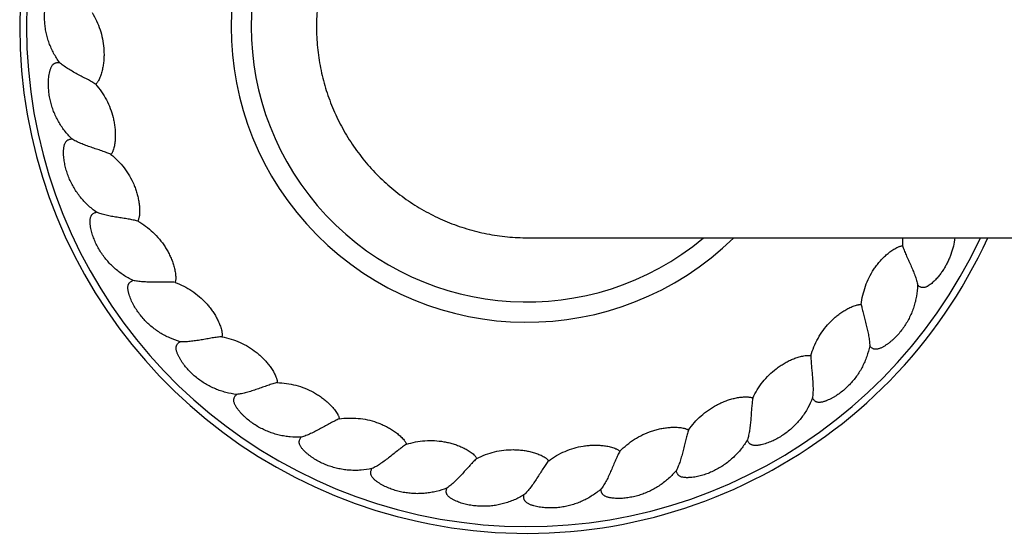
# Model space of a CAD drawing. Units: inches. Extents: x -8.6 to 30.4, y 7.8 to 10.8.
# Drawn here: x -8.6 to -5.7, y 7.8 to 9.3 of the extents above; entities that cross this region are included whole.
import ezdxf

# ---------------------------------------------------------------- set-up
doc = ezdxf.new("R2010")
doc.units = ezdxf.units.IN
doc.header["$LTSCALE"] = 1.21
doc.header["$MEASUREMENT"] = 0
doc.layers.get('0').update_dxf_attribs({"linetype": 'CONTINUOUS'})

msp = doc.modelspace()

# ---------------------------------------------------------------- linework, layer by layer
at = {"color": 7, "linetype": 'Continuous'}
msp.add_line((-7.0586, 8.6427), (28.934, 8.6427), dxfattribs=at)
for centre, radius, start, end in [((-7.0623, 9.2677), 1.5, 24.6312, 335.3688), ((-7.0623, 9.2677), 0.875, 45.6348, 314.3652), ((-5.7192, 8.6337), 0.2323, 177.7746, 183.6528)]:
    msp.add_arc(centre, radius, start, end, dxfattribs=at)
at = {"color": 9, "linetype": 'Continuous'}
for radius, start, end in [(1.48, 24.9818, 335.0182), (0.815, 50.1264, 309.8736)]:
    msp.add_arc((-7.0623, 9.2677), radius, start, end, dxfattribs=at)
at = {"color": 7, "linetype": 'Continuous'}
for points, knots in [([(-7.0586, 9.8927), (-7.0688, 9.8927), (-7.0893, 9.8922), (-7.1199, 9.8899), (-7.1504, 9.8862), (-7.1908, 9.8792), (-7.2405, 9.8668), (-7.2887, 9.8496), (-7.3262, 9.833), (-7.3628, 9.8146), (-7.4068, 9.7883), (-7.4562, 9.7518), (-7.5018, 9.7105), (-7.5432, 9.665), (-7.5737, 9.6239), (-7.5957, 9.5893), (-7.6108, 9.5626), (-7.6247, 9.5352), (-7.6413, 9.4978), (-7.6586, 9.4495), (-7.6711, 9.3998), (-7.6781, 9.3595), (-7.6831, 9.3189), (-7.6846, 9.2881), (-7.6846, 9.2677)], [0, 0, 0, 0, 0.031256, 0.062512, 0.093768, 0.125024, 0.187517, 0.25001, 0.281265, 0.312521, 0.375014, 0.437507, 0.5, 0.562493, 0.624986, 0.656242, 0.687498, 0.718754, 0.75001, 0.812502, 0.874996, 0.906251, 0.937507, 1, 1, 1, 1]), ([(-8.4444, 9.1615), (-8.4509, 9.1704), (-8.4596, 9.1843), (-8.4692, 9.204), (-8.4753, 9.2193), (-8.4803, 9.2349), (-8.4842, 9.2508), (-8.487, 9.267), (-8.4886, 9.2833), (-8.4891, 9.2997), (-8.4883, 9.3161), (-8.4866, 9.3297), (-8.4847, 9.3405), (-8.4828, 9.3485), (-8.4806, 9.3564), (-8.4784, 9.3628), (-8.4764, 9.3679), (-8.4747, 9.3717), (-8.4729, 9.3753), (-8.4708, 9.3789), (-8.4685, 9.3823), (-8.4659, 9.3855), (-8.4633, 9.3877), (-8.461, 9.3892), (-8.4592, 9.3902), (-8.4573, 9.3909), (-8.4546, 9.3915), (-8.4512, 9.3917), (-8.4471, 9.3914), (-8.4444, 9.3908), (-8.4431, 9.3905)], [0, 0, 0, 0, 0.124954, 0.187467, 0.249977, 0.312484, 0.374987, 0.437485, 0.49998, 0.562472, 0.624961, 0.687447, 0.718696, 0.749944, 0.781191, 0.812437, 0.828063, 0.843688, 0.859313, 0.874939, 0.890566, 0.906195, 0.921822, 0.929644, 0.937468, 0.945294, 0.953116, 0.968744, 0.984373, 1, 1, 1, 1]), ([(-8.3484, 9.3094), (-8.3434, 9.3015), (-8.3345, 9.285), (-8.3241, 9.2589), (-8.3169, 9.2318), (-8.3137, 9.2086), (-8.3128, 9.1899), (-8.313, 9.1759), (-8.3141, 9.1619), (-8.3162, 9.148), (-8.3187, 9.1366), (-8.3213, 9.1276), (-8.3235, 9.121), (-8.3261, 9.1145), (-8.3287, 9.1092), (-8.331, 9.1052), (-8.333, 9.1023), (-8.3352, 9.0995), (-8.3368, 9.0979), (-8.3377, 9.0971)], [0, 0, 0, 0, 0.125006, 0.250001, 0.374982, 0.499947, 0.562455, 0.62496, 0.687463, 0.749963, 0.81246, 0.843714, 0.874967, 0.906219, 0.93747, 0.953099, 0.968728, 0.984369, 1, 1, 1, 1]), ([(-7.6846, 9.2677), (-7.6846, 9.2472), (-7.6831, 9.2165), (-7.6781, 9.1758), (-7.6711, 9.1355), (-7.6586, 9.0858), (-7.6413, 9.0376), (-7.6247, 9.0001), (-7.6108, 8.9727), (-7.5957, 8.946), (-7.5737, 8.9114), (-7.5432, 8.8703), (-7.5018, 8.8248), (-7.4562, 8.7836), (-7.4068, 8.747), (-7.3628, 8.7207), (-7.3262, 8.7023), (-7.2887, 8.6858), (-7.2405, 8.6686), (-7.1908, 8.6561), (-7.1504, 8.6492), (-7.1199, 8.6454), (-7.0893, 8.6432), (-7.0688, 8.6427), (-7.0586, 8.6427)], [0, 0, 0, 0, 0.062493, 0.093749, 0.125004, 0.187498, 0.24999, 0.281246, 0.312502, 0.343758, 0.375014, 0.437507, 0.5, 0.562493, 0.624986, 0.687479, 0.718735, 0.74999, 0.812483, 0.874976, 0.906232, 0.937488, 0.968744, 1, 1, 1, 1]), ([(-8.4081, 8.9355), (-8.4159, 8.9432), (-8.4268, 8.9555), (-8.4395, 8.9733), (-8.448, 8.9874), (-8.4556, 9.0019), (-8.4621, 9.017), (-8.4675, 9.0325), (-8.4718, 9.0484), (-8.4749, 9.0645), (-8.4768, 9.0808), (-8.4774, 9.0944), (-8.4772, 9.1054), (-8.4767, 9.1136), (-8.4758, 9.1217), (-8.4747, 9.1285), (-8.4736, 9.1338), (-8.4726, 9.1378), (-8.4714, 9.1417), (-8.4699, 9.1456), (-8.4682, 9.1493), (-8.4661, 9.1528), (-8.464, 9.1555), (-8.462, 9.1574), (-8.4603, 9.1586), (-8.4585, 9.1596), (-8.456, 9.1606), (-8.4526, 9.1615), (-8.4485, 9.1618), (-8.4458, 9.1616), (-8.4444, 9.1615)], [0, 0, 0, 0, 0.124954, 0.187467, 0.249977, 0.312484, 0.374987, 0.437485, 0.49998, 0.562472, 0.624961, 0.687447, 0.718696, 0.749944, 0.781191, 0.812437, 0.828063, 0.843688, 0.859313, 0.874939, 0.890566, 0.906195, 0.921822, 0.929644, 0.937468, 0.945294, 0.953116, 0.968744, 0.984373, 1, 1, 1, 1]), ([(-8.3377, 9.0971), (-8.3395, 9.0983), (-8.3433, 9.1008), (-8.3494, 9.1045), (-8.3559, 9.1082), (-8.3652, 9.1133), (-8.3773, 9.1197), (-8.392, 9.1274), (-8.4066, 9.1354), (-8.4205, 9.1437), (-8.4332, 9.1522), (-8.4409, 9.1584), (-8.4444, 9.1615)], [0, 0, 0, 0, 0.052324, 0.109183, 0.169447, 0.232331, 0.363458, 0.498106, 0.632355, 0.762759, 0.886285, 1, 1, 1, 1]), ([(-8.3377, 9.0971), (-8.3315, 9.0901), (-8.32, 9.0754), (-8.3054, 9.0514), (-8.2939, 9.0258), (-8.2869, 9.0034), (-8.2829, 8.9851), (-8.2809, 8.9713), (-8.2797, 8.9573), (-8.2794, 8.9433), (-8.28, 8.9316), (-8.2811, 8.9223), (-8.2822, 8.9154), (-8.2837, 8.9086), (-8.2853, 8.9029), (-8.287, 8.8986), (-8.2884, 8.8954), (-8.2901, 8.8923), (-8.2915, 8.8904), (-8.2923, 8.8895)], [0, 0, 0, 0, 0.125006, 0.250001, 0.374982, 0.499947, 0.562455, 0.62496, 0.687463, 0.749963, 0.81246, 0.843714, 0.874967, 0.906219, 0.93747, 0.953099, 0.968728, 0.984369, 1, 1, 1, 1]), ([(-8.3351, 8.7185), (-8.344, 8.7248), (-8.3568, 8.7352), (-8.3723, 8.7507), (-8.383, 8.7631), (-8.3928, 8.7762), (-8.4017, 8.7901), (-8.4096, 8.8044), (-8.4164, 8.8194), (-8.4222, 8.8347), (-8.4268, 8.8505), (-8.4296, 8.8639), (-8.4312, 8.8747), (-8.4321, 8.8829), (-8.4325, 8.891), (-8.4326, 8.8979), (-8.4323, 8.9033), (-8.432, 8.9074), (-8.4314, 8.9115), (-8.4306, 8.9155), (-8.4296, 8.9195), (-8.4281, 8.9233), (-8.4264, 8.9263), (-8.4247, 8.9285), (-8.4233, 8.93), (-8.4217, 8.9312), (-8.4194, 8.9327), (-8.4162, 8.9341), (-8.4122, 8.935), (-8.4095, 8.9354), (-8.4081, 8.9355)], [0, 0, 0, 0, 0.124954, 0.187467, 0.249977, 0.312484, 0.374987, 0.437485, 0.49998, 0.562472, 0.624961, 0.687447, 0.718696, 0.749944, 0.781191, 0.812437, 0.828063, 0.843688, 0.859313, 0.874939, 0.890566, 0.906195, 0.921822, 0.929644, 0.937468, 0.945294, 0.953116, 0.968744, 0.984373, 1, 1, 1, 1]), ([(-8.2923, 8.8895), (-8.2942, 8.8904), (-8.2984, 8.8922), (-8.305, 8.8948), (-8.312, 8.8974), (-8.322, 8.901), (-8.335, 8.9053), (-8.3508, 8.9105), (-8.3665, 8.916), (-8.3815, 8.9218), (-8.3955, 8.9282), (-8.4041, 8.933), (-8.4081, 8.9355)], [0, 0, 0, 0, 0.052324, 0.109183, 0.169447, 0.232331, 0.363458, 0.498106, 0.632355, 0.762759, 0.886285, 1, 1, 1, 1]), ([(-8.2923, 8.8895), (-8.285, 8.8837), (-8.2712, 8.871), (-8.2529, 8.8497), (-8.2372, 8.8264), (-8.2267, 8.8055), (-8.2198, 8.7881), (-8.2155, 8.7748), (-8.212, 8.7612), (-8.2094, 8.7474), (-8.2081, 8.7358), (-8.2076, 8.7264), (-8.2076, 8.7194), (-8.2079, 8.7124), (-8.2086, 8.7066), (-8.2095, 8.702), (-8.2104, 8.6987), (-8.2116, 8.6953), (-8.2126, 8.6932), (-8.2132, 8.6922)], [0, 0, 0, 0, 0.125006, 0.250001, 0.374982, 0.499947, 0.562455, 0.62496, 0.687463, 0.749963, 0.81246, 0.843714, 0.874967, 0.906219, 0.93747, 0.953099, 0.968728, 0.984369, 1, 1, 1, 1]), ([(-8.2273, 8.5165), (-8.2372, 8.5212), (-8.2515, 8.5294), (-8.2693, 8.5421), (-8.2819, 8.5526), (-8.2938, 8.564), (-8.3048, 8.5761), (-8.315, 8.589), (-8.3242, 8.6026), (-8.3324, 8.6168), (-8.3395, 8.6316), (-8.3445, 8.6443), (-8.3479, 8.6547), (-8.3501, 8.6627), (-8.3519, 8.6707), (-8.353, 8.6774), (-8.3537, 8.6828), (-8.354, 8.6869), (-8.3541, 8.691), (-8.354, 8.6951), (-8.3536, 8.6992), (-8.3528, 8.7032), (-8.3516, 8.7065), (-8.3503, 8.7089), (-8.3491, 8.7106), (-8.3478, 8.7121), (-8.3457, 8.7139), (-8.3428, 8.7158), (-8.339, 8.7174), (-8.3364, 8.7182), (-8.3351, 8.7185)], [0, 0, 0, 0, 0.124954, 0.187467, 0.249977, 0.312484, 0.374987, 0.437485, 0.49998, 0.562472, 0.624961, 0.687447, 0.718696, 0.749944, 0.781191, 0.812437, 0.828063, 0.843688, 0.859313, 0.874939, 0.890566, 0.906195, 0.921822, 0.929644, 0.937468, 0.945294, 0.953116, 0.968744, 0.984373, 1, 1, 1, 1]), ([(-8.2132, 8.6922), (-8.2153, 8.6928), (-8.2198, 8.6939), (-8.2267, 8.6954), (-8.234, 8.6968), (-8.2444, 8.6986), (-8.258, 8.7007), (-8.2744, 8.7033), (-8.2908, 8.7061), (-8.3066, 8.7094), (-8.3214, 8.7134), (-8.3307, 8.7167), (-8.3351, 8.7185)], [0, 0, 0, 0, 0.052324, 0.109183, 0.169447, 0.232331, 0.363458, 0.498106, 0.632355, 0.762759, 0.886285, 1, 1, 1, 1]), ([(-8.2132, 8.6922), (-8.2051, 8.6876), (-8.1894, 8.6774), (-8.1678, 8.6594), (-8.1486, 8.639), (-8.1347, 8.6201), (-8.1251, 8.6041), (-8.1186, 8.5917), (-8.1129, 8.5789), (-8.1081, 8.5657), (-8.1049, 8.5544), (-8.1029, 8.5453), (-8.1017, 8.5384), (-8.1009, 8.5314), (-8.1006, 8.5256), (-8.1008, 8.5209), (-8.1011, 8.5174), (-8.1017, 8.514), (-8.1024, 8.5117), (-8.1028, 8.5107)], [0, 0, 0, 0, 0.125006, 0.250001, 0.374982, 0.499947, 0.562455, 0.62496, 0.687463, 0.749963, 0.81246, 0.843714, 0.874967, 0.906219, 0.93747, 0.953099, 0.968728, 0.984369, 1, 1, 1, 1]), ([(-5.7961, 8.6426), (-5.7972, 8.6343), (-5.8003, 8.6177), (-5.8063, 8.5976), (-5.8124, 8.5819), (-5.8176, 8.5704), (-5.8235, 8.5592), (-5.83, 8.5484), (-5.8371, 8.538), (-5.8435, 8.5297), (-5.849, 8.5233), (-5.8533, 8.5186), (-5.8577, 8.5142), (-5.8623, 8.5099), (-5.8671, 8.5058), (-5.8722, 8.5021), (-5.8767, 8.4993), (-5.8805, 8.4974), (-5.8834, 8.4962), (-5.8864, 8.4954), (-5.8896, 8.495), (-5.8922, 8.4951), (-5.8943, 8.4954), (-5.8963, 8.496), (-5.8988, 8.497), (-5.9024, 8.4991), (-5.9049, 8.5011), (-5.9064, 8.5025)], [0, 0, 0, 0, 0.124982, 0.249949, 0.312451, 0.374951, 0.43745, 0.499946, 0.56244, 0.624932, 0.656182, 0.687432, 0.718681, 0.74993, 0.781178, 0.812425, 0.843669, 0.859299, 0.874932, 0.890565, 0.906203, 0.92184, 0.929667, 0.937491, 0.953131, 0.968763, 1, 1, 1, 1]), ([(-6.073, 8.4448), (-6.0721, 8.4541), (-6.0691, 8.4726), (-6.0612, 8.4996), (-6.0502, 8.5254), (-6.0385, 8.5457), (-6.0278, 8.5609), (-6.019, 8.5719), (-6.0095, 8.5822), (-5.9994, 8.5919), (-5.9904, 8.5994), (-5.9828, 8.6049), (-5.977, 8.6087), (-5.9709, 8.6123), (-5.9657, 8.6149), (-5.9613, 8.6166), (-5.958, 8.6177), (-5.9546, 8.6185), (-5.9523, 8.6188), (-5.9511, 8.6189)], [0, 0, 0, 0, 0.125006, 0.250001, 0.374982, 0.499947, 0.562455, 0.62496, 0.687463, 0.749963, 0.81246, 0.843714, 0.874967, 0.906219, 0.93747, 0.953099, 0.968728, 0.984369, 1, 1, 1, 1]), ([(-5.9511, 8.6189), (-5.9504, 8.6168), (-5.9489, 8.6125), (-5.9464, 8.6059), (-5.9436, 8.599), (-5.9394, 8.5892), (-5.9337, 8.5768), (-5.9269, 8.5616), (-5.9203, 8.5464), (-5.9144, 8.5313), (-5.9096, 8.5168), (-5.9073, 8.5071), (-5.9064, 8.5025)], [0, 0, 0, 0, 0.052324, 0.109183, 0.169447, 0.232331, 0.363458, 0.498106, 0.632355, 0.762759, 0.886285, 1, 1, 1, 1]), ([(-8.0878, 8.335), (-8.0983, 8.338), (-8.1138, 8.3437), (-8.1334, 8.3534), (-8.1476, 8.3616), (-8.1612, 8.3709), (-8.1741, 8.381), (-8.1862, 8.3921), (-8.1975, 8.404), (-8.2079, 8.4167), (-8.2174, 8.4301), (-8.2244, 8.4418), (-8.2295, 8.4515), (-8.2329, 8.4589), (-8.236, 8.4665), (-8.2383, 8.473), (-8.2398, 8.4783), (-8.2408, 8.4822), (-8.2416, 8.4863), (-8.2422, 8.4903), (-8.2424, 8.4944), (-8.2423, 8.4985), (-8.2417, 8.5019), (-8.2408, 8.5045), (-8.2399, 8.5063), (-8.2388, 8.5081), (-8.2371, 8.5102), (-8.2345, 8.5125), (-8.2311, 8.5148), (-8.2286, 8.516), (-8.2273, 8.5165)], [0, 0, 0, 0, 0.124954, 0.187467, 0.249977, 0.312484, 0.374987, 0.437485, 0.49998, 0.562472, 0.624961, 0.687447, 0.718696, 0.749944, 0.781191, 0.812437, 0.828063, 0.843688, 0.859313, 0.874939, 0.890566, 0.906195, 0.921822, 0.929644, 0.937468, 0.945294, 0.953116, 0.968744, 0.984373, 1, 1, 1, 1]), ([(-8.1028, 8.5107), (-8.105, 8.5109), (-8.1095, 8.5112), (-8.1166, 8.5116), (-8.1241, 8.5117), (-8.1347, 8.5118), (-8.1483, 8.5117), (-8.165, 8.5115), (-8.1816, 8.5116), (-8.1978, 8.5122), (-8.213, 8.5137), (-8.2227, 8.5154), (-8.2273, 8.5165)], [0, 0, 0, 0, 0.052324, 0.109183, 0.169447, 0.232331, 0.363458, 0.498106, 0.632355, 0.762759, 0.886285, 1, 1, 1, 1]), ([(-8.1028, 8.5107), (-8.0941, 8.5075), (-8.0769, 8.5), (-8.0526, 8.4858), (-8.0303, 8.4688), (-8.0135, 8.4525), (-8.0014, 8.4382), (-7.9929, 8.427), (-7.9852, 8.4153), (-7.9783, 8.4031), (-7.9733, 8.3926), (-7.9698, 8.3839), (-7.9675, 8.3773), (-7.9655, 8.3705), (-7.9643, 8.3648), (-7.9637, 8.3602), (-7.9635, 8.3567), (-7.9635, 8.3532), (-7.9638, 8.3509), (-7.964, 8.3497)], [0, 0, 0, 0, 0.125006, 0.250001, 0.374982, 0.499947, 0.562455, 0.62496, 0.687463, 0.749963, 0.81246, 0.843714, 0.874967, 0.906219, 0.93747, 0.953099, 0.968728, 0.984369, 1, 1, 1, 1]), ([(-5.9064, 8.5025), (-5.9068, 8.4916), (-5.9085, 8.4752), (-5.913, 8.4538), (-5.9176, 8.438), (-5.9232, 8.4226), (-5.9299, 8.4076), (-5.9376, 8.3931), (-5.9464, 8.3792), (-5.9561, 8.366), (-5.9668, 8.3535), (-5.9764, 8.3438), (-5.9846, 8.3366), (-5.991, 8.3314), (-5.9976, 8.3265), (-6.0033, 8.3228), (-6.008, 8.32), (-6.0116, 8.3181), (-6.0153, 8.3163), (-6.0191, 8.3147), (-6.023, 8.3135), (-6.027, 8.3126), (-6.0305, 8.3124), (-6.0332, 8.3126), (-6.0352, 8.313), (-6.0372, 8.3136), (-6.0397, 8.3148), (-6.0425, 8.3167), (-6.0455, 8.3195), (-6.0473, 8.3216), (-6.0481, 8.3227)], [0, 0, 0, 0, 0.124954, 0.187467, 0.249977, 0.312484, 0.374987, 0.437485, 0.49998, 0.562472, 0.624961, 0.687447, 0.718696, 0.749944, 0.781191, 0.812437, 0.828063, 0.843688, 0.859313, 0.874939, 0.890566, 0.906195, 0.921822, 0.929644, 0.937468, 0.945294, 0.953116, 0.968744, 0.984373, 1, 1, 1, 1]), ([(-6.222, 8.2932), (-6.2195, 8.3022), (-6.2135, 8.3199), (-6.2013, 8.3453), (-6.1862, 8.3689), (-6.1713, 8.387), (-6.1582, 8.4003), (-6.1477, 8.4096), (-6.1367, 8.4183), (-6.1251, 8.4262), (-6.115, 8.432), (-6.1066, 8.4362), (-6.1002, 8.4391), (-6.0937, 8.4416), (-6.0881, 8.4433), (-6.0835, 8.4443), (-6.08, 8.4448), (-6.0765, 8.4451), (-6.0742, 8.4449), (-6.073, 8.4448)], [0, 0, 0, 0, 0.125006, 0.250001, 0.374982, 0.499947, 0.562455, 0.62496, 0.687463, 0.749963, 0.81246, 0.843714, 0.874967, 0.906219, 0.93747, 0.953099, 0.968728, 0.984369, 1, 1, 1, 1]), ([(-6.073, 8.4448), (-6.0727, 8.4426), (-6.0719, 8.4382), (-6.0705, 8.4313), (-6.0689, 8.4239), (-6.0663, 8.4137), (-6.0629, 8.4004), (-6.0586, 8.3844), (-6.0546, 8.3682), (-6.0512, 8.3524), (-6.0489, 8.3373), (-6.0482, 8.3274), (-6.0481, 8.3227)], [0, 0, 0, 0, 0.052324, 0.109183, 0.169447, 0.232331, 0.363458, 0.498106, 0.632355, 0.762759, 0.886285, 1, 1, 1, 1]), ([(-7.9203, 8.1789), (-7.9312, 8.1802), (-7.9474, 8.1832), (-7.9683, 8.1895), (-7.9837, 8.1953), (-7.9986, 8.2022), (-8.013, 8.2101), (-8.0267, 8.219), (-8.0399, 8.2289), (-8.0522, 8.2397), (-8.0638, 8.2514), (-8.0727, 8.2618), (-8.0792, 8.2705), (-8.0838, 8.2773), (-8.0881, 8.2843), (-8.0914, 8.2903), (-8.0938, 8.2952), (-8.0954, 8.299), (-8.0969, 8.3028), (-8.0981, 8.3067), (-8.0991, 8.3107), (-8.0996, 8.3148), (-8.0995, 8.3182), (-8.0991, 8.3209), (-8.0985, 8.3229), (-8.0977, 8.3248), (-8.0964, 8.3272), (-8.0942, 8.3299), (-8.0912, 8.3327), (-8.089, 8.3342), (-8.0878, 8.335)], [0, 0, 0, 0, 0.124954, 0.187467, 0.249977, 0.312484, 0.374987, 0.437485, 0.49998, 0.562472, 0.624961, 0.687447, 0.718696, 0.749944, 0.781191, 0.812437, 0.828063, 0.843688, 0.859313, 0.874939, 0.890566, 0.906195, 0.921822, 0.929644, 0.937468, 0.945294, 0.953116, 0.968744, 0.984373, 1, 1, 1, 1]), ([(-7.964, 8.3497), (-7.9662, 8.3496), (-7.9707, 8.3492), (-7.9778, 8.3483), (-7.9852, 8.3473), (-7.9956, 8.3456), (-8.0091, 8.3432), (-8.0255, 8.3403), (-8.0419, 8.3376), (-8.0579, 8.3356), (-8.0732, 8.3346), (-8.0831, 8.3347), (-8.0878, 8.335)], [0, 0, 0, 0, 0.052324, 0.109183, 0.169447, 0.232331, 0.363458, 0.498106, 0.632355, 0.762759, 0.886285, 1, 1, 1, 1]), ([(-7.964, 8.3497), (-7.9549, 8.348), (-7.9367, 8.3435), (-7.9104, 8.3334), (-7.8856, 8.3203), (-7.8664, 8.307), (-7.852, 8.295), (-7.8419, 8.2853), (-7.8323, 8.275), (-7.8235, 8.2641), (-7.8168, 8.2546), (-7.812, 8.2466), (-7.8086, 8.2404), (-7.8056, 8.2341), (-7.8034, 8.2287), (-7.802, 8.2242), (-7.8012, 8.2208), (-7.8007, 8.2173), (-7.8006, 8.215), (-7.8007, 8.2138)], [0, 0, 0, 0, 0.125006, 0.250001, 0.374982, 0.499947, 0.562455, 0.62496, 0.687463, 0.749963, 0.81246, 0.843714, 0.874967, 0.906219, 0.93747, 0.953099, 0.968728, 0.984369, 1, 1, 1, 1]), ([(-6.0481, 8.3227), (-6.0503, 8.3119), (-6.0547, 8.2961), (-6.0627, 8.2757), (-6.0697, 8.2609), (-6.0778, 8.2466), (-6.0869, 8.2329), (-6.0969, 8.2199), (-6.1078, 8.2077), (-6.1196, 8.1962), (-6.1322, 8.1857), (-6.1433, 8.1777), (-6.1526, 8.1719), (-6.1597, 8.1678), (-6.167, 8.1641), (-6.1733, 8.1613), (-6.1784, 8.1594), (-6.1823, 8.1581), (-6.1862, 8.1569), (-6.1902, 8.156), (-6.1943, 8.1554), (-6.1984, 8.1552), (-6.2018, 8.1556), (-6.2044, 8.1562), (-6.2064, 8.157), (-6.2082, 8.1579), (-6.2105, 8.1595), (-6.213, 8.1618), (-6.2155, 8.1651), (-6.2169, 8.1674), (-6.2175, 8.1686)], [0, 0, 0, 0, 0.124954, 0.187467, 0.249977, 0.312484, 0.374987, 0.437485, 0.49998, 0.562472, 0.624961, 0.687447, 0.718696, 0.749944, 0.781191, 0.812437, 0.828063, 0.843688, 0.859313, 0.874939, 0.890566, 0.906195, 0.921822, 0.929644, 0.937468, 0.945294, 0.953116, 0.968744, 0.984373, 1, 1, 1, 1]), ([(-6.3938, 8.1682), (-6.3899, 8.1767), (-6.381, 8.1932), (-6.3649, 8.2161), (-6.3461, 8.237), (-6.3284, 8.2524), (-6.3133, 8.2633), (-6.3014, 8.2708), (-6.2891, 8.2775), (-6.2764, 8.2834), (-6.2654, 8.2875), (-6.2565, 8.2903), (-6.2497, 8.292), (-6.2428, 8.2934), (-6.237, 8.2942), (-6.2324, 8.2944), (-6.2289, 8.2944), (-6.2254, 8.294), (-6.2231, 8.2935), (-6.222, 8.2932)], [0, 0, 0, 0, 0.125006, 0.250001, 0.374982, 0.499947, 0.562455, 0.62496, 0.687463, 0.749963, 0.81246, 0.843714, 0.874967, 0.906219, 0.93747, 0.953099, 0.968728, 0.984369, 1, 1, 1, 1]), ([(-6.222, 8.2932), (-6.222, 8.291), (-6.222, 8.2865), (-6.2217, 8.2794), (-6.2213, 8.2719), (-6.2205, 8.2614), (-6.2192, 8.2478), (-6.2177, 8.2312), (-6.2164, 8.2146), (-6.2157, 8.1985), (-6.2159, 8.1832), (-6.2168, 8.1733), (-6.2175, 8.1686)], [0, 0, 0, 0, 0.052324, 0.109183, 0.169447, 0.232331, 0.363458, 0.498106, 0.632355, 0.762759, 0.886285, 1, 1, 1, 1]), ([(-7.8007, 8.2138), (-7.8028, 8.2133), (-7.8072, 8.2122), (-7.814, 8.2102), (-7.8211, 8.2079), (-7.8311, 8.2046), (-7.844, 8.2), (-7.8597, 8.1944), (-7.8755, 8.1891), (-7.8909, 8.1845), (-7.9058, 8.1809), (-7.9156, 8.1794), (-7.9203, 8.1789)], [0, 0, 0, 0, 0.052324, 0.109183, 0.169447, 0.232331, 0.363458, 0.498106, 0.632355, 0.762759, 0.886285, 1, 1, 1, 1]), ([(-7.8007, 8.2138), (-7.7913, 8.2136), (-7.7726, 8.2122), (-7.7451, 8.2066), (-7.7184, 8.1978), (-7.6973, 8.1878), (-7.6812, 8.1783), (-7.6696, 8.1704), (-7.6585, 8.1618), (-7.648, 8.1525), (-7.6398, 8.1442), (-7.6337, 8.1371), (-7.6293, 8.1316), (-7.6253, 8.1259), (-7.6223, 8.1209), (-7.6202, 8.1167), (-7.6188, 8.1135), (-7.6177, 8.1101), (-7.6173, 8.1078), (-7.6171, 8.1067)], [0, 0, 0, 0, 0.125006, 0.250001, 0.374982, 0.499947, 0.562455, 0.62496, 0.687463, 0.749963, 0.81246, 0.843714, 0.874967, 0.906219, 0.93747, 0.953099, 0.968728, 0.984369, 1, 1, 1, 1]), ([(-7.7294, 8.0526), (-7.7403, 8.052), (-7.7568, 8.0523), (-7.7785, 8.0551), (-7.7946, 8.0583), (-7.8104, 8.0627), (-7.8259, 8.0681), (-7.841, 8.0746), (-7.8556, 8.0822), (-7.8695, 8.0908), (-7.8829, 8.1004), (-7.8933, 8.1092), (-7.9012, 8.1168), (-7.9069, 8.1227), (-7.9123, 8.1289), (-7.9165, 8.1342), (-7.9197, 8.1387), (-7.9219, 8.1421), (-7.924, 8.1457), (-7.9258, 8.1493), (-7.9274, 8.1531), (-7.9286, 8.1571), (-7.9291, 8.1605), (-7.9291, 8.1632), (-7.9289, 8.1652), (-7.9284, 8.1672), (-7.9275, 8.1698), (-7.9258, 8.1728), (-7.9233, 8.1761), (-7.9213, 8.178), (-7.9203, 8.1789)], [0, 0, 0, 0, 0.124954, 0.187467, 0.249977, 0.312484, 0.374987, 0.437485, 0.49998, 0.562472, 0.624961, 0.687447, 0.718696, 0.749944, 0.781191, 0.812437, 0.828063, 0.843688, 0.859313, 0.874939, 0.890566, 0.906195, 0.921822, 0.929644, 0.937468, 0.945294, 0.953116, 0.968744, 0.984373, 1, 1, 1, 1]), ([(-6.5839, 8.0731), (-6.5786, 8.0809), (-6.5672, 8.0957), (-6.5475, 8.1157), (-6.5255, 8.1332), (-6.5056, 8.1454), (-6.4888, 8.1537), (-6.4759, 8.1592), (-6.4626, 8.1638), (-6.4491, 8.1675), (-6.4376, 8.1697), (-6.4284, 8.171), (-6.4214, 8.1716), (-6.4144, 8.1718), (-6.4085, 8.1716), (-6.4039, 8.1711), (-6.4004, 8.1705), (-6.3971, 8.1695), (-6.3949, 8.1687), (-6.3938, 8.1682)], [0, 0, 0, 0, 0.125006, 0.250001, 0.374982, 0.499947, 0.562455, 0.62496, 0.687463, 0.749963, 0.81246, 0.843714, 0.874967, 0.906219, 0.93747, 0.953099, 0.968728, 0.984369, 1, 1, 1, 1]), ([(-6.2175, 8.1686), (-6.2214, 8.1584), (-6.2283, 8.1435), (-6.2396, 8.1247), (-6.249, 8.1112), (-6.2593, 8.0985), (-6.2705, 8.0865), (-6.2825, 8.0753), (-6.2953, 8.065), (-6.3088, 8.0557), (-6.323, 8.0473), (-6.3352, 8.0413), (-6.3453, 8.0371), (-6.353, 8.0343), (-6.3609, 8.0318), (-6.3675, 8.0301), (-6.3728, 8.029), (-6.3769, 8.0283), (-6.381, 8.0279), (-6.3851, 8.0276), (-6.3892, 8.0277), (-6.3932, 8.0282), (-6.3966, 8.0291), (-6.3991, 8.0302), (-6.4008, 8.0312), (-6.4025, 8.0325), (-6.4045, 8.0344), (-6.4066, 8.0371), (-6.4085, 8.0407), (-6.4095, 8.0433), (-6.4099, 8.0446)], [0, 0, 0, 0, 0.124954, 0.187467, 0.249977, 0.312484, 0.374987, 0.437485, 0.49998, 0.562472, 0.624961, 0.687447, 0.718696, 0.749944, 0.781191, 0.812437, 0.828063, 0.843688, 0.859313, 0.874939, 0.890566, 0.906195, 0.921822, 0.929644, 0.937468, 0.945294, 0.953116, 0.968744, 0.984373, 1, 1, 1, 1]), ([(-6.3938, 8.1682), (-6.3942, 8.166), (-6.3949, 8.1615), (-6.3959, 8.1545), (-6.3967, 8.1471), (-6.3976, 8.1366), (-6.3986, 8.1229), (-6.3998, 8.1063), (-6.4012, 8.0897), (-6.4032, 8.0737), (-6.4059, 8.0586), (-6.4085, 8.0491), (-6.4099, 8.0446)], [0, 0, 0, 0, 0.052324, 0.109183, 0.169447, 0.232331, 0.363458, 0.498106, 0.632355, 0.762759, 0.886285, 1, 1, 1, 1]), ([(-7.6171, 8.1067), (-7.6191, 8.1058), (-7.6233, 8.104), (-7.6297, 8.1009), (-7.6363, 8.0975), (-7.6457, 8.0925), (-7.6576, 8.0859), (-7.6722, 8.0778), (-7.6868, 8.07), (-7.7014, 8.0628), (-7.7155, 8.0569), (-7.7248, 8.0538), (-7.7294, 8.0526)], [0, 0, 0, 0, 0.052324, 0.109183, 0.169447, 0.232331, 0.363458, 0.498106, 0.632355, 0.762759, 0.886285, 1, 1, 1, 1]), ([(-7.6171, 8.1067), (-7.6079, 8.108), (-7.5892, 8.1096), (-7.5612, 8.1087), (-7.5334, 8.1044), (-7.5109, 8.098), (-7.4934, 8.0913), (-7.4807, 8.0854), (-7.4683, 8.0788), (-7.4564, 8.0714), (-7.447, 8.0645), (-7.4398, 8.0585), (-7.4346, 8.0538), (-7.4297, 8.0488), (-7.4259, 8.0443), (-7.4231, 8.0406), (-7.4213, 8.0376), (-7.4196, 8.0345), (-7.4188, 8.0323), (-7.4185, 8.0312)], [0, 0, 0, 0, 0.125006, 0.250001, 0.374982, 0.499947, 0.562455, 0.62496, 0.687463, 0.749963, 0.81246, 0.843714, 0.874967, 0.906219, 0.93747, 0.953099, 0.968728, 0.984369, 1, 1, 1, 1]), ([(-6.787, 8.0107), (-6.7806, 8.0174), (-6.7668, 8.0302), (-6.7441, 8.0467), (-6.7195, 8.0603), (-6.6979, 8.0691), (-6.68, 8.0745), (-6.6663, 8.0778), (-6.6525, 8.0801), (-6.6385, 8.0815), (-6.6269, 8.0819), (-6.6175, 8.0816), (-6.6105, 8.0811), (-6.6036, 8.0801), (-6.5979, 8.079), (-6.5934, 8.0777), (-6.5901, 8.0765), (-6.5869, 8.075), (-6.5849, 8.0738), (-6.5839, 8.0731)], [0, 0, 0, 0, 0.125006, 0.250001, 0.374982, 0.499947, 0.562455, 0.62496, 0.687463, 0.749963, 0.81246, 0.843714, 0.874967, 0.906219, 0.93747, 0.953099, 0.968728, 0.984369, 1, 1, 1, 1]), ([(-6.5839, 8.0731), (-6.5846, 8.0711), (-6.5861, 8.0668), (-6.5882, 8.06), (-6.5902, 8.0528), (-6.5928, 8.0426), (-6.5961, 8.0293), (-6.6, 8.0131), (-6.6041, 7.997), (-6.6087, 7.9815), (-6.6139, 7.9671), (-6.618, 7.9581), (-6.6201, 7.9539)], [0, 0, 0, 0, 0.052324, 0.109183, 0.169447, 0.232331, 0.363458, 0.498106, 0.632355, 0.762759, 0.886285, 1, 1, 1, 1]), ([(-7.5203, 7.9593), (-7.531, 7.957), (-7.5473, 7.9546), (-7.5692, 7.9538), (-7.5856, 7.9543), (-7.6019, 7.9559), (-7.6181, 7.9588), (-7.634, 7.9627), (-7.6496, 7.9678), (-7.6648, 7.974), (-7.6795, 7.9812), (-7.6913, 7.9882), (-7.7003, 7.9944), (-7.7069, 7.9993), (-7.7133, 8.0045), (-7.7183, 8.0091), (-7.7222, 8.013), (-7.7249, 8.016), (-7.7276, 8.0192), (-7.73, 8.0225), (-7.7322, 8.0259), (-7.734, 8.0296), (-7.7351, 8.0329), (-7.7355, 8.0356), (-7.7356, 8.0376), (-7.7355, 8.0397), (-7.735, 8.0424), (-7.7338, 8.0456), (-7.7318, 8.0492), (-7.7303, 8.0515), (-7.7294, 8.0526)], [0, 0, 0, 0, 0.124954, 0.187467, 0.249977, 0.312484, 0.374987, 0.437485, 0.49998, 0.562472, 0.624961, 0.687447, 0.718696, 0.749944, 0.781191, 0.812437, 0.828063, 0.843688, 0.859313, 0.874939, 0.890566, 0.906195, 0.921822, 0.929644, 0.937468, 0.945294, 0.953116, 0.968744, 0.984373, 1, 1, 1, 1]), ([(-7.4185, 8.0312), (-7.4096, 8.034), (-7.3914, 8.0387), (-7.3636, 8.0424), (-7.3355, 8.0427), (-7.3122, 8.0401), (-7.2939, 8.0364), (-7.2804, 8.0327), (-7.2671, 8.0282), (-7.2542, 8.0228), (-7.2437, 8.0176), (-7.2356, 8.0129), (-7.2297, 8.0091), (-7.2241, 8.0049), (-7.2196, 8.0012), (-7.2163, 7.9979), (-7.2139, 7.9953), (-7.2118, 7.9925), (-7.2106, 7.9905), (-7.2101, 7.9894)], [0, 0, 0, 0, 0.125006, 0.250001, 0.374982, 0.499947, 0.562455, 0.62496, 0.687463, 0.749963, 0.81246, 0.843714, 0.874967, 0.906219, 0.93747, 0.953099, 0.968728, 0.984369, 1, 1, 1, 1]), ([(-6.4099, 8.0446), (-6.4154, 8.0351), (-6.4247, 8.0215), (-6.4389, 8.0049), (-6.4504, 7.9932), (-6.4627, 7.9823), (-6.4757, 7.9723), (-6.4894, 7.9632), (-6.5037, 7.9552), (-6.5186, 7.9482), (-6.5339, 7.9423), (-6.547, 7.9384), (-6.5577, 7.9359), (-6.5657, 7.9343), (-6.5738, 7.9332), (-6.5807, 7.9326), (-6.5861, 7.9324), (-6.5902, 7.9324), (-6.5943, 7.9326), (-6.5984, 7.9331), (-6.6024, 7.9338), (-6.6064, 7.935), (-6.6095, 7.9364), (-6.6118, 7.9379), (-6.6134, 7.9392), (-6.6148, 7.9407), (-6.6164, 7.9429), (-6.6181, 7.9459), (-6.6194, 7.9498), (-6.6199, 7.9525), (-6.6201, 7.9539)], [0, 0, 0, 0, 0.124954, 0.187467, 0.249977, 0.312484, 0.374987, 0.437485, 0.49998, 0.562472, 0.624961, 0.687447, 0.718696, 0.749944, 0.781191, 0.812437, 0.828063, 0.843688, 0.859313, 0.874939, 0.890566, 0.906195, 0.921822, 0.929644, 0.937468, 0.945294, 0.953116, 0.968744, 0.984373, 1, 1, 1, 1]), ([(-7.4185, 8.0312), (-7.4203, 8.03), (-7.4241, 8.0275), (-7.4299, 8.0234), (-7.4359, 8.019), (-7.4443, 8.0125), (-7.455, 8.004), (-7.468, 7.9936), (-7.4812, 7.9835), (-7.4943, 7.9741), (-7.5073, 7.9659), (-7.516, 7.9613), (-7.5203, 7.9593)], [0, 0, 0, 0, 0.052324, 0.109183, 0.169447, 0.232331, 0.363458, 0.498106, 0.632355, 0.762759, 0.886285, 1, 1, 1, 1]), ([(-7.2101, 7.9894), (-7.2018, 7.9937), (-7.1847, 8.0013), (-7.1578, 8.0095), (-7.1301, 8.0144), (-7.1068, 8.0157), (-7.0881, 8.015), (-7.0741, 8.0137), (-7.0603, 8.0114), (-7.0466, 8.0082), (-7.0355, 8.0047), (-7.0267, 8.0014), (-7.0203, 7.9987), (-7.014, 7.9955), (-7.009, 7.9926), (-7.0052, 7.9899), (-7.0024, 7.9877), (-6.9999, 7.9853), (-6.9984, 7.9835), (-6.9977, 7.9825)], [0, 0, 0, 0, 0.125006, 0.250001, 0.374982, 0.499947, 0.562455, 0.62496, 0.687463, 0.749963, 0.81246, 0.843714, 0.874967, 0.906219, 0.93747, 0.953099, 0.968728, 0.984369, 1, 1, 1, 1]), ([(-6.9977, 7.9825), (-6.9902, 7.9881), (-6.9746, 7.9984), (-6.9494, 8.0109), (-6.9229, 8.0203), (-6.9001, 8.0255), (-6.8816, 8.0279), (-6.8676, 8.0288), (-6.8535, 8.0288), (-6.8396, 8.028), (-6.828, 8.0264), (-6.8188, 8.0246), (-6.812, 8.0229), (-6.8053, 8.0208), (-6.7998, 8.0187), (-6.7956, 8.0167), (-6.7926, 8.015), (-6.7897, 8.013), (-6.7879, 8.0115), (-6.787, 8.0107)], [0, 0, 0, 0, 0.125006, 0.250001, 0.374982, 0.499947, 0.562455, 0.62496, 0.687463, 0.749963, 0.81246, 0.843714, 0.874967, 0.906219, 0.93747, 0.953099, 0.968728, 0.984369, 1, 1, 1, 1]), ([(-6.787, 8.0107), (-6.7881, 8.0088), (-6.7903, 8.0048), (-6.7934, 7.9985), (-6.7966, 7.9917), (-6.8009, 7.982), (-6.8063, 7.9694), (-6.8128, 7.9541), (-6.8195, 7.9389), (-6.8266, 7.9244), (-6.8341, 7.911), (-6.8396, 7.9028), (-6.8424, 7.899)], [0, 0, 0, 0, 0.052324, 0.109183, 0.169447, 0.232331, 0.363458, 0.498106, 0.632355, 0.762759, 0.886285, 1, 1, 1, 1]), ([(-7.2101, 7.9894), (-7.2117, 7.988), (-7.2151, 7.9849), (-7.2201, 7.9799), (-7.2253, 7.9745), (-7.2325, 7.9668), (-7.2417, 7.9566), (-7.2528, 7.9442), (-7.2641, 7.9321), (-7.2755, 7.9206), (-7.2869, 7.9104), (-7.2948, 7.9044), (-7.2987, 7.9018)], [0, 0, 0, 0, 0.052324, 0.109183, 0.169447, 0.232331, 0.363458, 0.498106, 0.632355, 0.762759, 0.886285, 1, 1, 1, 1]), ([(-6.9977, 7.9825), (-6.9991, 7.9808), (-7.0018, 7.9772), (-7.006, 7.9715), (-7.0102, 7.9653), (-7.0161, 7.9565), (-7.0234, 7.945), (-7.0324, 7.9309), (-7.0415, 7.9171), (-7.0509, 7.9039), (-7.0605, 7.892), (-7.0673, 7.8847), (-7.0707, 7.8815)], [0, 0, 0, 0, 0.052324, 0.109183, 0.169447, 0.232331, 0.363458, 0.498106, 0.632355, 0.762759, 0.886285, 1, 1, 1, 1]), ([(-7.2987, 7.9018), (-7.3089, 7.8977), (-7.3246, 7.8927), (-7.346, 7.8883), (-7.3623, 7.8861), (-7.3786, 7.885), (-7.3951, 7.8851), (-7.4114, 7.8864), (-7.4277, 7.8888), (-7.4437, 7.8924), (-7.4594, 7.8972), (-7.4721, 7.9022), (-7.4821, 7.9067), (-7.4894, 7.9105), (-7.4965, 7.9146), (-7.5022, 7.9183), (-7.5066, 7.9215), (-7.5099, 7.924), (-7.513, 7.9267), (-7.5159, 7.9295), (-7.5187, 7.9326), (-7.5211, 7.9359), (-7.5226, 7.939), (-7.5235, 7.9416), (-7.524, 7.9436), (-7.5242, 7.9456), (-7.5241, 7.9484), (-7.5235, 7.9518), (-7.5222, 7.9557), (-7.521, 7.9581), (-7.5203, 7.9593)], [0, 0, 0, 0, 0.124954, 0.187467, 0.249977, 0.312484, 0.374987, 0.437485, 0.49998, 0.562472, 0.624961, 0.687447, 0.718696, 0.749944, 0.781191, 0.812437, 0.828062, 0.843688, 0.859313, 0.874939, 0.890566, 0.906195, 0.921822, 0.929644, 0.937468, 0.945294, 0.953116, 0.968744, 0.984373, 1, 1, 1, 1]), ([(-6.6201, 7.9539), (-6.6271, 7.9455), (-6.6385, 7.9336), (-6.6553, 7.9195), (-6.6685, 7.9098), (-6.6825, 7.9011), (-6.6969, 7.8934), (-6.7119, 7.8867), (-6.7274, 7.8811), (-6.7432, 7.8767), (-6.7593, 7.8734), (-6.7728, 7.8717), (-6.7837, 7.871), (-6.7919, 7.8708), (-6.8001, 7.871), (-6.807, 7.8716), (-6.8124, 7.8723), (-6.8164, 7.8729), (-6.8204, 7.8738), (-6.8244, 7.8749), (-6.8283, 7.8763), (-6.832, 7.8781), (-6.8348, 7.88), (-6.8368, 7.8819), (-6.8382, 7.8835), (-6.8393, 7.8852), (-6.8406, 7.8876), (-6.8417, 7.8909), (-6.8423, 7.8949), (-6.8424, 7.8977), (-6.8424, 7.899)], [0, 0, 0, 0, 0.124954, 0.187467, 0.249977, 0.312484, 0.374987, 0.437485, 0.49998, 0.562472, 0.624961, 0.687447, 0.718696, 0.749944, 0.781191, 0.812437, 0.828063, 0.843688, 0.859313, 0.874939, 0.890566, 0.906195, 0.921822, 0.929644, 0.937468, 0.945294, 0.953116, 0.968744, 0.984373, 1, 1, 1, 1]), ([(-7.0707, 7.8815), (-7.08, 7.8758), (-7.0947, 7.8683), (-7.1151, 7.8604), (-7.1308, 7.8555), (-7.1468, 7.8518), (-7.163, 7.8492), (-7.1793, 7.8478), (-7.1957, 7.8475), (-7.2121, 7.8484), (-7.2284, 7.8505), (-7.2418, 7.8533), (-7.2523, 7.8562), (-7.2602, 7.8587), (-7.2678, 7.8616), (-7.2741, 7.8643), (-7.279, 7.8667), (-7.2826, 7.8687), (-7.2861, 7.8708), (-7.2895, 7.8731), (-7.2927, 7.8757), (-7.2956, 7.8786), (-7.2977, 7.8813), (-7.299, 7.8838), (-7.2997, 7.8857), (-7.3003, 7.8877), (-7.3007, 7.8904), (-7.3007, 7.8938), (-7.3, 7.8979), (-7.2992, 7.9005), (-7.2987, 7.9018)], [0, 0, 0, 0, 0.124954, 0.187467, 0.249977, 0.312484, 0.374987, 0.437485, 0.49998, 0.562472, 0.624961, 0.687447, 0.718696, 0.749944, 0.781191, 0.812437, 0.828063, 0.843688, 0.859313, 0.874939, 0.890566, 0.906195, 0.921822, 0.929644, 0.937468, 0.945294, 0.953116, 0.968744, 0.984373, 1, 1, 1, 1]), ([(-6.8424, 7.899), (-6.8507, 7.8919), (-6.8639, 7.882), (-6.8827, 7.8709), (-6.8974, 7.8635), (-6.9126, 7.8572), (-6.9281, 7.852), (-6.944, 7.8479), (-6.9602, 7.8449), (-6.9765, 7.8431), (-6.9929, 7.8425), (-7.0066, 7.8431), (-7.0174, 7.8442), (-7.0255, 7.8453), (-7.0336, 7.8469), (-7.0402, 7.8486), (-7.0455, 7.8502), (-7.0493, 7.8515), (-7.0532, 7.853), (-7.0569, 7.8548), (-7.0604, 7.8568), (-7.0638, 7.8591), (-7.0663, 7.8615), (-7.068, 7.8637), (-7.069, 7.8654), (-7.0699, 7.8673), (-7.0708, 7.8699), (-7.0713, 7.8733), (-7.0712, 7.8774), (-7.0709, 7.8801), (-7.0707, 7.8815)], [0, 0, 0, 0, 0.124954, 0.187467, 0.249977, 0.312484, 0.374987, 0.437485, 0.49998, 0.562472, 0.624961, 0.687447, 0.718696, 0.749944, 0.781191, 0.812437, 0.828063, 0.843688, 0.859313, 0.874939, 0.890566, 0.906195, 0.921822, 0.929644, 0.937468, 0.945294, 0.953116, 0.968744, 0.984373, 1, 1, 1, 1])]:
    msp.add_open_spline(points, degree=3, knots=knots, dxfattribs=at)

doc.saveas('drawing.dxf')
